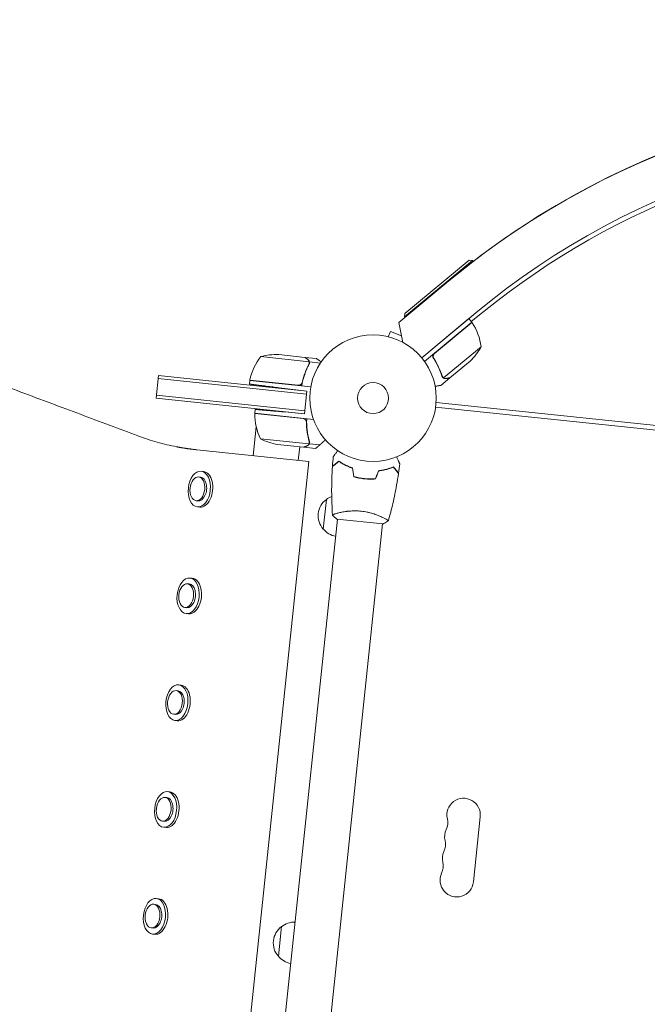
# Model space of a CAD drawing. Units: millimetres. Extents: x -10931 to 12021, y -8662 to 10971.
# Drawn here: x -5616 to -5090, y 8256 to 9081 of the extents above; entities that cross this region are included whole.
import ezdxf

# ---------------------------------------------------------------- set-up
doc = ezdxf.new("R2010")
doc.units = ezdxf.units.MM
doc.header["$LTSCALE"] = 20
doc.layers.add('2d', color=230, linetype='Continuous')

msp = doc.modelspace()

# ---------------------------------------------------------------- linework, layer by layer
at = {"layer": '2d', "lineweight": 0}
for p, q in [((-5236.22, 8879.02), (-5293.15, 8831.76)), ((-5292.89, 8834.57), (-5239.03, 8879.29)), ((-5239.03, 8879.29), (-5236.22, 8879.02)), ((-5236.22, 8879.02), (-5235.58, 8878.26)), ((-5256.15, 8861.84), (-5297.97, 8827.11)), ((-5297.97, 8827.11), (-5292.84, 8831.37)), ((-5292.89, 8834.57), (-5293.15, 8831.76)), ((-5293.15, 8831.76), (-5292.84, 8831.37)), ((-5278.79, 8797.54), (-5233.35, 8835.28)), ((-5278.79, 8797.54), (-5239.35, 8830.28)), ((-5236.8, 8827.2), (-5239.35, 8830.28)), ((-5237.26, 8827.76), (-5226.53, 8836.45)), ((-5297.97, 8827.11), (-5297.97, 8827.11)), ((-5297.97, 8827.11), (-5294.51, 8810.39)), ((-5236.8, 8827.2), (-5276.35, 8794.37)), ((-5268.11, 8800.95), (-5236.67, 8827.05)), ((-5308.25, 8815.47), (-5308.26, 8815.47)), ((-5308.25, 8815.47), (-5308.21, 8815.46)), ((-5306.78, 8815.12), (-5305.06, 8819.6)), ((-5295.67, 8816), (-5305.06, 8819.6)), ((-5294.65, 8810.46), (-5294.57, 8810.67)), ((-5228.93, 8806.77), (-5260.39, 8780.65)), ((-5373.03, 8794.19), (-5413.69, 8798.47)), ((-5376.8, 8797.86), (-5398.6, 8800.15)), ((-5376.6, 8797.84), (-5376.62, 8797.72)), ((-5376.6, 8797.84), (-5366.86, 8796.81)), ((-5268.19, 8796.2), (-5269.15, 8797.36)), ((-5372.8, 8794.07), (-5372.98, 8792.34)), ((-5372.97, 8793.22), (-5372.97, 8793.22)), ((-5372.8, 8794.07), (-5363.65, 8793.11)), ((-5238.27, 8794.79), (-5255.13, 8780.79)), ((-5501.36, 8763.69), (-5499.37, 8782.59)), ((-5499.63, 8780.1), (-5375.32, 8767.03)), ((-5375.06, 8769.52), (-5499.37, 8782.59)), ((-5255.29, 8780.66), (-5262.83, 8774.4)), ((-5261.13, 8781.29), (-5261.13, 8781.29)), ((-5255.29, 8780.66), (-5255.36, 8780.75)), ((-5422.82, 8778.56), (-5423.15, 8775.43)), ((-5371.71, 8773.19), (-5422.82, 8778.56)), ((-5422.8, 8778.76), (-5382.17, 8774.49)), ((-5415.76, 8774.52), (-5415.78, 8774.3)), ((-5403.49, 8773.01), (-5415.78, 8774.3)), ((-5415.39, 8777.98), (-5415.42, 8777.78)), ((-5407.23, 8773.4), (-5407.28, 8772.91)), ((-5375.06, 8769.52), (-5398.34, 8772.38)), ((-5379.01, 8775.47), (-5379.58, 8775.53)), ((-5378.72, 8777.75), (-5378.9, 8776.01)), ((-5501.36, 8763.69), (-5377.04, 8750.62)), ((-5501.1, 8766.18), (-5376.78, 8753.11)), ((-5382.6, 8770.45), (-5382.62, 8770.32)), ((-5375.06, 8769.52), (-5377.04, 8750.62)), ((-5267.1, 8756.16), (-4296.37, 8654.14)), ((-5266.68, 8760.14), (-4295.95, 8658.11)), ((-5378.07, 8746.51), (-5418.7, 8750.78)), ((-5418.69, 8750.98), (-5418.34, 8754.24)), ((-5369.46, 8745.81), (-5418.69, 8750.98)), ((-5418.26, 8750.73), (-5418.24, 8750.93)), ((-5417.89, 8754.2), (-5417.87, 8754.41)), ((-5417.87, 8754.41), (-5405.58, 8753.12)), ((-5409.32, 8753.51), (-5409.27, 8754.01)), ((-5377.04, 8750.62), (-5393.43, 8752.06)), ((-5384.62, 8751.29), (-5384.6, 8751.42)), ((-5376.54, 8745.89), (-5376.47, 8746.54)), ((-5417.41, 8739.7), (-5419.96, 8715.42)), ((-5413.89, 8729.61), (-5373.22, 8725.34)), ((-5399.47, 8724.83), (-5377.68, 8722.54)), ((-5380.97, 8722.88), (-5382.17, 8711.45)), ((-5377.48, 8722.52), (-5367.74, 8721.49)), ((-5372.97, 8725.41), (-5372.79, 8727.14)), ((-5372.97, 8725.41), (-5364.18, 8724.49)), ((-5373.22, 8710.5), (-5467.16, 8720.38)), ((-5474.09, 7750.79), (-5373.22, 8710.5)), ((-5343.51, 8708.07), (-5343.53, 8707.85)), ((-5341.12, 8706.9), (-5341.14, 8706.7)), ((-5465.65, 8697.6), (-5464.08, 8697.43)), ((-5463.53, 8702.4), (-5461.57, 8702.19)), ((-5328.14, 8696.4), (-5328.17, 8696.2)), ((-5325.66, 8696.13), (-5325.68, 8695.93)), ((-5324.66, 8696.05), (-5324.68, 8695.85)), ((-5467.74, 8677.71), (-5466.17, 8677.54)), ((-5466.66, 8672.56), (-5464.7, 8672.36)), ((-5361.26, 8653.95), (-5358.65, 8678.81)), ((-5348.79, 8667.4), (-5348.79, 8667.4)), ((-5349.33, 8662.24), (-5393.66, 8240.53)), ((-5311.54, 8658.27), (-5355.86, 8236.56)), ((-5349.83, 8662.3), (-5311.04, 8658.22)), ((-5311, 8663.43), (-5311, 8663.43)), ((-5475.06, 8608.09), (-5473.49, 8607.92)), ((-5472.94, 8612.89), (-5470.98, 8612.69)), ((-5477.15, 8588.2), (-5475.58, 8588.03)), ((-5476.07, 8583.06), (-5474.11, 8582.85)), ((-5484.47, 8518.58), (-5482.9, 8518.42)), ((-5482.34, 8523.39), (-5480.38, 8523.18)), ((-5486.56, 8498.69), (-5484.99, 8498.53)), ((-5485.48, 8493.55), (-5483.52, 8493.35)), ((-5491.75, 8433.88), (-5489.79, 8433.67)), ((-5493.87, 8429.08), (-5492.3, 8428.91)), ((-5495.96, 8409.18), (-5494.4, 8409.02)), ((-5235.49, 8358.18), (-5229.74, 8412.88)), ((-5494.89, 8404.04), (-5492.93, 8403.84)), ((-5501.16, 8344.37), (-5499.2, 8344.17)), ((-5503.28, 8339.57), (-5501.71, 8339.4)), ((-5505.37, 8319.68), (-5503.8, 8319.51)), ((-5398.89, 8295.92), (-5396.28, 8320.78)), ((-5504.29, 8314.54), (-5502.33, 8314.33))]:
    msp.add_line(p, q, dxfattribs=at)
for radius in [53, 13]:
    msp.add_circle((-5319.56, 8763.69), radius, dxfattribs=at)
for centre, radius, start, end in [((-4820.41, 8337.19), 682, 38.28911, 129.71089), ((-4820.41, 8337.2), 682, 40.50006, 127.49995), ((-4820.33, 8337.99), 646.44, 38.28911, 129.71089), ((-4820.62, 8335.19), 645, 91.36142, 129), ((-5239.09, 8825.26), 3, 33.22721, 36.50878), ((-5278.4, 8799.51), 50, 8.35031, 33.22721), ((-5272.58, 8831.16), 50, 313.32431, 330.8002), ((-5373.95, 8768.13), 50, 142.65031, 167.52721), ((-5400.67, 8750.19), 50, 87.62431, 105.1002), ((-5419.84, 8778.28), 3, 167.52721, 170.80878), ((-5415.71, 8750.63), 3, 177.19122, 180.47279), ((-5368.71, 8751.02), 50, 180.47279, 205.34969), ((-5391.12, 8774.12), 50, 242.8998, 260.37569), ((-5347.78, 8665.6), 17, 112.12032, 129.8135), ((-5348.5, 8665.17), 17, 126.66793, 221.33207), ((-5347.89, 8664.6), 17, 218.1865, 259.98509), ((-5243.67, 8414.34), 14, 354, 193.10989), ((-5270.94, 8407.99), 14, 334.89011, 13.10989), ((-5245.58, 8396.11), 14, 154.89011, 193.10989), ((-5272.85, 8389.76), 14, 334.89011, 13.10989), ((-5247.5, 8377.87), 14, 154.89011, 193.10989), ((-5274.77, 8371.52), 14, 334.89011, 13.10989), ((-5249.41, 8359.64), 14, 154.89011, 354), ((-5386.13, 8307.14), 17, 126.66793, 221.33207), ((-5385.41, 8307.57), 17, 88.01491, 129.8135), ((-5385.52, 8306.58), 17, 218.1865, 259.98509)]:
    msp.add_arc(centre, radius, start, end, dxfattribs=at)
for centre, start_param, end_param in [((-5465.1, 8687.48), -3.141592653589775, 3.141592653589811), ((-5463.14, 8687.28), 0, 3.141593), ((-5474.5, 8597.98), -3.141592653589775, 3.141592653589811), ((-5472.54, 8597.77), 0, 3.141593), ((-5483.91, 8508.47), -3.141592653589775, 3.141592653589811), ((-5481.95, 8508.26), 0, 3.141593), ((-5493.32, 8418.96), -3.141592653589775, 3.141592653589811), ((-5491.36, 8418.76), 0, 3.141593), ((-5502.73, 8329.45), -3.141592653589775, 3.141592653589811), ((-5500.77, 8329.25), 0, 3.141593)]:
    msp.add_ellipse(centre, major_axis=(-1.57, -14.92), ratio=0.61553, start_param=start_param, end_param=end_param, dxfattribs=at)
at = {"layer": '2d', "lineweight": 0, "extrusion": (0, 0, -1)}
for centre, start_param, end_param in [((-5466.7, 8687.65), -4.712389, 1.570796), ((-5465.13, 8687.49), 0, 3.141593), ((-5476.1, 8598.14), -4.712389, 1.570796), ((-5474.53, 8597.98), 0, 3.141593), ((-5485.51, 8508.64), -4.712389, 1.570796), ((-5483.94, 8508.47), 0, 3.141593), ((-5494.92, 8419.13), -4.712389, 1.570796), ((-5493.35, 8418.97), 0, 3.141593), ((-5504.33, 8329.62), -4.712389, 1.570796), ((-5502.76, 8329.46), 0, 3.141593)]:
    msp.add_ellipse(centre, major_axis=(1.05, 9.95), ratio=0.61553, start_param=start_param, end_param=end_param, dxfattribs=at)
at = {"layer": '2d', "lineweight": 0}
for points, knots in [([(-5516.47, 8732.02), (-5532.29, 8737.95), (-5548.37, 8743.98), (-5581.06, 8756.23), (-5597.67, 8762.46), (-5631.43, 8775.12), (-5648.57, 8781.55), (-5683.28, 8794.56), (-5700.85, 8801.15), (-5727.41, 8811.11), (-5736.3, 8814.45), (-5754.12, 8821.13), (-5763.06, 8824.48), (-5780.94, 8831.19), (-5789.9, 8834.54), (-5803.33, 8839.58), (-5807.8, 8841.26), (-5816.76, 8844.62), (-5821.23, 8846.29), (-5843.62, 8854.69), (-5861.59, 8861.43), (-5888.97, 8871.69), (-5898.17, 8875.14), (-5916.77, 8882.12), (-5935.57, 8889.17), (-5954.77, 8896.37), (-5969.32, 8901.82), (-5974.2, 8903.65), (-5983.99, 8907.33), (-5988.9, 8909.17), (-6013.55, 8918.41), (-6033.55, 8925.91), (-6094.33, 8948.7), (-6135.9, 8964.29), (-6199.63, 8988.19), (-6221.1, 8996.24), (-6264.57, 9012.54), (-6286.56, 9020.78), (-6331.14, 9037.5), (-6353.73, 9045.97), (-6388.14, 9058.88), (-6399.71, 9063.21), (-6423.03, 9071.96), (-6434.79, 9076.37), (-6446.67, 9080.82)], [0, 0, 0, 0, 0.078738, 0.078738, 0.157477, 0.157477, 0.236215, 0.236215, 0.314953, 0.314953, 0.354322, 0.354322, 0.393692, 0.393692, 0.433061, 0.433061, 0.452745, 0.452745, 0.47243, 0.47243, 0.551168, 0.551168, 0.590537, 0.590537, 0.629907, 0.669276, 0.669276, 0.68896, 0.68896, 0.708645, 0.708645, 0.787383, 0.787383, 0.94486, 0.94486, 1.023598, 1.023598, 1.102337, 1.102337, 1.181075, 1.181075, 1.220444, 1.220444, 1.259813, 1.259813, 1.259813, 1.259813]), ([(-5374.19, 8795.96), (-5374.86, 8796.45), (-5375.42, 8796.86), (-5376.31, 8797.5), (-5376.63, 8797.73), (-5376.8, 8797.86)], [0, 0, 0, 0, 0.00517024, 0.00517024, 0.01034048, 0.01034048, 0.01034048, 0.01034048]), ([(-5363.02, 8794.03), (-5363.3, 8794.23), (-5363.56, 8794.41), (-5364.14, 8794.84), (-5364.45, 8795.06), (-5364.87, 8795.37), (-5365.07, 8795.52), (-5365.29, 8795.67), (-5365.38, 8795.74), (-5365.43, 8795.78), (-5365.46, 8795.8), (-5366.4, 8796.48), (-5366.86, 8796.81), (-5366.86, 8796.81)], [0.0797676, 0.0797676, 0.0797676, 0.0797676, 0.125, 0.125, 0.1875, 0.1875, 0.21875, 0.234375, 0.2421875, 0.2421875, 0.25, 0.25, 0.5, 0.5, 0.5, 0.5]), ([(-5268.96, 8797.03), (-5269.06, 8797.18), (-5269.15, 8797.34), (-5269.29, 8797.67), (-5269.34, 8797.85), (-5269.42, 8798.21), (-5269.45, 8798.39), (-5269.46, 8798.75), (-5269.45, 8798.93), (-5269.4, 8799.3), (-5269.36, 8799.47), (-5269.24, 8799.82), (-5269.16, 8799.99), (-5268.98, 8800.31), (-5268.88, 8800.46), (-5268.65, 8800.74), (-5268.51, 8800.87), (-5268.37, 8800.99)], [0, 0, 0, 0, 0.000547232, 0.000547232, 0.001094464, 0.001094464, 0.001641696, 0.001641696, 0.002188928, 0.002188928, 0.002736159, 0.002736159, 0.003283391, 0.003283391, 0.003830623, 0.003830623, 0.004377855, 0.004377855, 0.004377855, 0.004377855]), ([(-5268.7, 8797), (-5268.85, 8797.23), (-5268.97, 8797.48), (-5269.1, 8797.88), (-5269.13, 8798.02), (-5269.17, 8798.29), (-5269.19, 8798.43), (-5269.2, 8798.85), (-5269.16, 8799.14), (-5269.06, 8799.54), (-5269.01, 8799.67), (-5268.9, 8799.93), (-5268.84, 8800.06), (-5268.77, 8800.18)], [0, 0, 0, 0, 0.000839577, 0.000839577, 0.001259366, 0.001259366, 0.001679155, 0.001679155, 0.002518732, 0.002518732, 0.002938521, 0.002938521, 0.00335831, 0.00335831, 0.00335831, 0.00335831]), ([(-5268.96, 8797.03), (-5267.38, 8794.63), (-5266.01, 8792.18), (-5264.53, 8789.06), (-5264.24, 8788.43), (-5263.7, 8787.18), (-5263.44, 8786.54), (-5262.69, 8784.66), (-5262.25, 8783.4), (-5261.85, 8782.16)], [0.00267622, 0.00267622, 0.00267622, 0.00267622, 0.01136401, 0.01136401, 0.01353595, 0.01353595, 0.0157079, 0.0157079, 0.0200518, 0.0200518, 0.0200518, 0.0200518]), ([(-5261.68, 8782.28), (-5262.47, 8784.76), (-5263.44, 8787.23), (-5265.77, 8792.14), (-5267.12, 8794.58), (-5268.7, 8797)], [0, 0, 0, 0, 0.00859307, 0.00859307, 0.01718614, 0.01718614, 0.01718614, 0.01718614]), ([(-5379.28, 8773.99), (-5378.71, 8777.31), (-5377.88, 8780.48), (-5376.57, 8784.26), (-5376.29, 8785.01), (-5375.72, 8786.49), (-5375.41, 8787.22), (-5374.47, 8789.38), (-5373.8, 8790.76), (-5373.09, 8792.1)], [0, 0, 0, 0, 0.0100259, 0.0100259, 0.01253237, 0.01253237, 0.01503885, 0.01503885, 0.0200518, 0.0200518, 0.0200518, 0.0200518]), ([(-5373.3, 8792.13), (-5374.52, 8789.83), (-5375.61, 8787.41), (-5377.5, 8782.32), (-5378.3, 8779.65), (-5378.93, 8776.83)], [0, 0, 0, 0, 0.00859307, 0.00859307, 0.01718614, 0.01718614, 0.01718614, 0.01718614]), ([(-5373.14, 8794.59), (-5373.24, 8794.84), (-5373.37, 8795.08), (-5373.62, 8795.43), (-5373.72, 8795.54), (-5373.93, 8795.75), (-5374.05, 8795.86), (-5374.19, 8795.96)], [0, 0, 0, 0, 0.00218234, 0.00218234, 0.003273511, 0.003273511, 0.004364681, 0.004364681, 0.004364681, 0.004364681]), ([(-5373.98, 8795.93), (-5373.9, 8795.87), (-5373.82, 8795.81), (-5373.7, 8795.7), (-5373.65, 8795.65), (-5373.58, 8795.58), (-5373.55, 8795.55), (-5373.53, 8795.53), (-5373.53, 8795.53), (-5373.52, 8795.52), (-5373.52, 8795.52), (-5373.46, 8795.45), (-5373.37, 8795.34), (-5373.27, 8795.21), (-5373.23, 8795.14), (-5373.21, 8795.11), (-5373.2, 8795.09), (-5373.19, 8795.08), (-5372.99, 8794.76), (-5372.86, 8794.42), (-5372.8, 8794.07)], [0, 0, 0, 0, 0.125, 0.125, 0.1875, 0.21875, 0.234375, 0.242187, 0.246094, 0.246094, 0.25, 0.25, 0.375, 0.4375, 0.46875, 0.484375, 0.484375, 0.5, 0.5, 1, 1, 1, 1]), ([(-5372.8, 8794.07), (-5372.73, 8793.73), (-5372.73, 8793.4), (-5372.8, 8792.9), (-5372.84, 8792.74), (-5372.94, 8792.41), (-5373.01, 8792.25), (-5373.09, 8792.1)], [0, 0, 0, 0, 0.001155976, 0.001155976, 0.001733964, 0.001733964, 0.002311952, 0.002311952, 0.002311952, 0.002311952]), ([(-5260.29, 8780.37), (-5260.35, 8780.4), (-5260.42, 8780.43), (-5260.57, 8780.52), (-5260.65, 8780.57), (-5260.83, 8780.7), (-5260.92, 8780.77), (-5261.11, 8780.95), (-5261.21, 8781.05), (-5261.3, 8781.16)], [0, 0, 0, 0, 0.00051115, 0.00051115, 0.001022301, 0.001022301, 0.001533451, 0.001533451, 0.002044601, 0.002044601, 0.002044601, 0.002044601]), ([(-5258.48, 8780.11), (-5258.64, 8780.09), (-5258.8, 8780.07), (-5259.04, 8780.07), (-5259.12, 8780.07), (-5259.25, 8780.08), (-5259.31, 8780.09), (-5259.38, 8780.1), (-5259.42, 8780.1), (-5259.43, 8780.1), (-5259.44, 8780.11), (-5259.45, 8780.11), (-5259.74, 8780.15), (-5260.02, 8780.24), (-5260.29, 8780.37)], [0, 0, 0, 0, 0.25, 0.25, 0.375, 0.375, 0.4375, 0.46875, 0.484375, 0.492187, 0.492187, 0.5, 0.5, 1, 1, 1, 1]), ([(-5260.03, 8780.46), (-5259.78, 8780.35), (-5259.52, 8780.27), (-5259.09, 8780.21), (-5258.95, 8780.2), (-5258.64, 8780.2), (-5258.49, 8780.22), (-5258.32, 8780.24)], [0, 0, 0, 0, 0.00218234, 0.00218234, 0.003273511, 0.003273511, 0.004364681, 0.004364681, 0.004364681, 0.004364681]), ([(-5258.32, 8780.24), (-5257.5, 8780.38), (-5256.81, 8780.5), (-5255.74, 8780.68), (-5255.35, 8780.75), (-5255.13, 8780.79)], [0, 0, 0, 0, 0.00517024, 0.00517024, 0.01034048, 0.01034048, 0.01034048, 0.01034048]), ([(-5378.93, 8776.83), (-5378.99, 8776.55), (-5379.08, 8776.29), (-5379.28, 8775.93), (-5379.36, 8775.81), (-5379.53, 8775.58), (-5379.62, 8775.48), (-5379.91, 8775.18), (-5380.13, 8775), (-5380.5, 8774.8), (-5380.62, 8774.74), (-5380.89, 8774.63), (-5381.02, 8774.59), (-5381.16, 8774.56)], [0, 0, 0, 0, 0.000839577, 0.000839577, 0.001259366, 0.001259366, 0.001679155, 0.001679155, 0.002518732, 0.002518732, 0.002938521, 0.002938521, 0.00335831, 0.00335831, 0.00335831, 0.00335831]), ([(-5267.5, 8773.6), (-5267, 8773.69), (-5266.54, 8773.77), (-5265.76, 8773.9), (-5265.43, 8773.96), (-5264.97, 8774.03), (-5264.75, 8774.07), (-5264.55, 8774.11), (-5264.42, 8774.13), (-5264.36, 8774.14), (-5263.32, 8774.32), (-5262.83, 8774.4), (-5262.83, 8774.4)], [0.0535022, 0.0535022, 0.0535022, 0.0535022, 0.125, 0.125, 0.1875, 0.1875, 0.21875, 0.234375, 0.234375, 0.25, 0.25, 0.5, 0.5, 0.5, 0.5]), ([(-5377.1, 8746.24), (-5376.84, 8746.11), (-5376.61, 8745.96), (-5376.29, 8745.68), (-5376.19, 8745.58), (-5376.01, 8745.37), (-5375.93, 8745.25), (-5375.71, 8744.9), (-5375.59, 8744.64), (-5375.43, 8744.11), (-5375.39, 8743.83), (-5375.39, 8743.55)], [0.001013661, 0.001013661, 0.001013661, 0.001013661, 0.001852653, 0.001852653, 0.002272148, 0.002272148, 0.002691644, 0.002691644, 0.003530636, 0.003530636, 0.004369628, 0.004369628, 0.004369628, 0.004369628]), ([(-5375.39, 8743.55), (-5375.36, 8740.66), (-5375.13, 8737.88), (-5374.34, 8732.51), (-5373.78, 8729.92), (-5373.07, 8727.41)], [0, 0, 0, 0, 0.00859307, 0.00859307, 0.01718614, 0.01718614, 0.01718614, 0.01718614]), ([(-5375.14, 8746.4), (-5375.27, 8743.03), (-5375.12, 8739.76), (-5374.63, 8735.79), (-5374.51, 8735), (-5374.25, 8733.43), (-5374.11, 8732.65), (-5373.64, 8730.35), (-5373.27, 8728.86), (-5372.85, 8727.4)], [0, 0, 0, 0, 0.0100259, 0.0100259, 0.01253237, 0.01253237, 0.01503885, 0.01503885, 0.0200518, 0.0200518, 0.0200518, 0.0200518]), ([(-5484.15, 8722.91), (-5489.55, 8723.95), (-5494.95, 8725.22), (-5505.73, 8728.25), (-5511.11, 8730), (-5516.47, 8732.02)], [0, 0, 0, 0, 0.02672723, 0.02672723, 0.05345445, 0.05345445, 0.05345445, 0.05345445]), ([(-5374.88, 8737.95), (-5374.83, 8737.49), (-5374.78, 8737.03), (-5374.63, 8735.79), (-5374.51, 8735), (-5374.25, 8733.43), (-5374.11, 8732.65), (-5373.73, 8730.82), (-5373.49, 8729.77), (-5373.22, 8728.74)], [0.008596442, 0.008596442, 0.008596442, 0.008596442, 0.010025898, 0.010025898, 0.012532373, 0.012532373, 0.015038847, 0.015038847, 0.018527086, 0.018527086, 0.018527086, 0.018527086]), ([(-5377.68, 8722.54), (-5377.48, 8722.63), (-5377.12, 8722.79), (-5376.12, 8723.23), (-5375.49, 8723.51), (-5374.73, 8723.85)], [0, 0, 0, 0, 0.00517024, 0.00517024, 0.01034048, 0.01034048, 0.01034048, 0.01034048]), ([(-5374.73, 8723.85), (-5374.57, 8723.92), (-5374.43, 8724), (-5374.18, 8724.17), (-5374.07, 8724.25), (-5373.75, 8724.54), (-5373.57, 8724.75), (-5373.42, 8724.98)], [0, 0, 0, 0, 0.001089402, 0.001089402, 0.002178803, 0.002178803, 0.004357607, 0.004357607, 0.004357607, 0.004357607]), ([(-5374.52, 8723.84), (-5374.31, 8723.93), (-5374.14, 8724.03), (-5373.9, 8724.2), (-5373.83, 8724.26), (-5373.72, 8724.35), (-5373.69, 8724.38), (-5373.62, 8724.45), (-5373.59, 8724.48), (-5373.44, 8724.64), (-5373.33, 8724.78), (-5373.13, 8725.08), (-5373.04, 8725.24), (-5372.97, 8725.41)], [0, 0, 0, 0, 0.25, 0.25, 0.375, 0.375, 0.4375, 0.4375, 0.5, 0.5, 0.75, 0.75, 1, 1, 1, 1]), ([(-5373.73, 8724.34), (-5373.81, 8724.27), (-5373.89, 8724.21), (-5373.99, 8724.14), (-5374, 8724.13), (-5374.01, 8724.12)], [0.6098432, 0.6098432, 0.6098432, 0.6098432, 0.75, 0.75, 0.7644376, 0.7644376, 0.7644376, 0.7644376]), ([(-5373.5, 8724.58), (-5373.52, 8724.56), (-5373.54, 8724.54), (-5373.6, 8724.47), (-5373.65, 8724.42), (-5373.7, 8724.38)], [0.45894, 0.45894, 0.45894, 0.45894, 0.5, 0.5, 0.5893342, 0.5893342, 0.5893342, 0.5893342]), ([(-5373.5, 8724.58), (-5373.52, 8724.56), (-5373.54, 8724.54), (-5373.6, 8724.47), (-5373.64, 8724.44), (-5373.68, 8724.4)], [0.45894, 0.45894, 0.45894, 0.45894, 0.5, 0.5, 0.574771, 0.574771, 0.574771, 0.574771]), ([(-5372.97, 8726.25), (-5372.99, 8726.1), (-5373.02, 8725.94), (-5373.1, 8725.63), (-5373.16, 8725.48), (-5373.22, 8725.34)], [0.001328787, 0.001328787, 0.001328787, 0.001328787, 0.001872455, 0.001872455, 0.002416124, 0.002416124, 0.002416124, 0.002416124]), ([(-5372.97, 8725.41), (-5372.84, 8725.73), (-5372.77, 8726.05), (-5372.73, 8726.55), (-5372.74, 8726.72), (-5372.77, 8727.06), (-5372.81, 8727.23), (-5372.85, 8727.4)], [0, 0, 0, 0, 0.001155976, 0.001155976, 0.001733964, 0.001733964, 0.002311952, 0.002311952, 0.002311952, 0.002311952]), ([(-5352.9, 8714.52), (-5352.9, 8714.52), (-5352.9, 8714.52), (-5352.89, 8714.54), (-5352.88, 8714.55), (-5352.87, 8714.56), (-5352.87, 8714.57), (-5352.86, 8714.58), (-5352.85, 8714.59), (-5352.8, 8714.66), (-5352.74, 8714.74), (-5352.51, 8715.07), (-5352.26, 8715.4), (-5351.8, 8716.04), (-5351.62, 8716.28), (-5351.25, 8716.79), (-5351.06, 8717.06), (-5350.43, 8717.92), (-5349.97, 8718.55), (-5349.36, 8719.39), (-5349.25, 8719.55), (-5349.14, 8719.7)], [0.03093242, 0.03093242, 0.03093242, 0.03093242, 0.03756195, 0.03756195, 0.04131815, 0.04131815, 0.04225719, 0.04225719, 0.04319624, 0.04319624, 0.04507434, 0.04507434, 0.04883054, 0.04883054, 0.05070863, 0.05070863, 0.05258673, 0.05258673, 0.05634293, 0.05634293, 0.05718798, 0.05718798, 0.05718798, 0.05718798]), ([(-5299.78, 8714.52), (-5299.7, 8714.34), (-5299.62, 8714.16), (-5299.2, 8713.2), (-5298.88, 8712.48), (-5298.44, 8711.5), (-5298.3, 8711.19), (-5298.04, 8710.61), (-5297.92, 8710.34), (-5297.71, 8709.86), (-5297.62, 8709.65), (-5297.45, 8709.28), (-5297.38, 8709.13), (-5297.28, 8708.89), (-5297.24, 8708.8), (-5297.21, 8708.73), (-5297.2, 8708.72), (-5297.2, 8708.71), (-5297.2, 8708.71), (-5297.19, 8708.69), (-5297.19, 8708.68), (-5297.18, 8708.67), (-5297.18, 8708.66), (-5297.18, 8708.66)], [0.00292306, 0.00292306, 0.00292306, 0.00292306, 0.00379004, 0.00379004, 0.00758008, 0.00758008, 0.0094751, 0.0094751, 0.01137012, 0.01137012, 0.01326514, 0.01326514, 0.01516016, 0.01516016, 0.01705518, 0.01705518, 0.01800269, 0.01800269, 0.0189502, 0.0189502, 0.02274024, 0.02274024, 0.02935902, 0.02935902, 0.02935902, 0.02935902]), ([(-5353.5, 8665.76), (-5353.73, 8669.04), (-5353.9, 8672.33), (-5354.22, 8680.8), (-5354.27, 8685.98), (-5354.11, 8696.23), (-5353.9, 8701.3), (-5353.57, 8706.36)], [0.059167, 0.059167, 0.059167, 0.059167, 10.001334, 10.001334, 25.653135, 25.653135, 40.963039, 40.963039, 40.963039, 40.963039]), ([(-5348.27, 8710.65), (-5348.87, 8710.16), (-5349.44, 8709.7), (-5350.48, 8708.86), (-5350.95, 8708.47), (-5351.59, 8707.95), (-5351.79, 8707.79), (-5352.17, 8707.49), (-5352.34, 8707.35), (-5352.81, 8706.97), (-5353.05, 8706.78), (-5353.31, 8706.57), (-5353.37, 8706.51), (-5353.47, 8706.44), (-5353.5, 8706.41), (-5353.52, 8706.39), (-5353.54, 8706.38), (-5353.55, 8706.37), (-5353.56, 8706.36), (-5353.56, 8706.36), (-5353.57, 8706.36), (-5353.57, 8706.36)], [0, 0, 0, 0, 0.00350666, 0.00350666, 0.00701332, 0.00701332, 0.00876665, 0.00876665, 0.01051997, 0.01051997, 0.01402663, 0.01402663, 0.01577996, 0.01577996, 0.01753329, 0.01753329, 0.02103995, 0.02103995, 0.02454661, 0.02454661, 0.02744921, 0.02744921, 0.02744921, 0.02744921]), ([(-5348.28, 8710.89), (-5348.88, 8710.41), (-5349.45, 8709.95), (-5350.49, 8709.11), (-5350.96, 8708.73), (-5351.6, 8708.21), (-5351.8, 8708.05), (-5352.17, 8707.75), (-5352.34, 8707.61), (-5352.8, 8707.23), (-5353.04, 8707.04), (-5353.3, 8706.83), (-5353.36, 8706.78), (-5353.43, 8706.72), (-5353.45, 8706.71), (-5353.48, 8706.69), (-5353.48, 8706.68), (-5353.51, 8706.66), (-5353.52, 8706.65), (-5353.53, 8706.64), (-5353.54, 8706.64), (-5353.54, 8706.63), (-5353.55, 8706.63), (-5353.55, 8706.63)], [0, 0, 0, 0, 0.0035063, 0.0035063, 0.0070126, 0.0070126, 0.00876575, 0.00876575, 0.0105189, 0.0105189, 0.0140252, 0.0140252, 0.01577835, 0.01577835, 0.01665493, 0.01665493, 0.0175315, 0.0175315, 0.02103781, 0.02103781, 0.02454411, 0.02454411, 0.0274484, 0.0274484, 0.0274484, 0.0274484]), ([(-5336.7, 8705.16), (-5337.91, 8705.57), (-5339.04, 8706.01), (-5341.2, 8706.93), (-5342.22, 8707.41), (-5343.67, 8708.15), (-5344.14, 8708.4), (-5345.05, 8708.9), (-5345.5, 8709.15), (-5346.78, 8709.91), (-5347.56, 8710.41), (-5348.28, 8710.89)], [0, 0, 0, 0, 0.00404294, 0.00404294, 0.00808588, 0.00808588, 0.01010735, 0.01010735, 0.01212882, 0.01212882, 0.01617176, 0.01617176, 0.01617176, 0.01617176]), ([(-5336.88, 8705.01), (-5338.06, 8705.41), (-5339.18, 8705.85), (-5341.3, 8706.75), (-5342.3, 8707.22), (-5344.2, 8708.19), (-5345.1, 8708.69), (-5346.79, 8709.68), (-5347.56, 8710.17), (-5348.27, 8710.65)], [0, 0, 0, 0, 0.00398181, 0.00398181, 0.00796362, 0.00796362, 0.01194542, 0.01194542, 0.01592723, 0.01592723, 0.01592723, 0.01592723]), ([(-5314.97, 8702.87), (-5313.71, 8703.03), (-5312.5, 8703.22), (-5310.2, 8703.67), (-5309.1, 8703.93), (-5307.53, 8704.35), (-5307.02, 8704.49), (-5306.02, 8704.8), (-5305.54, 8704.95), (-5304.12, 8705.43), (-5303.25, 8705.76), (-5302.45, 8706.08)], [0, 0, 0, 0, 0.00404294, 0.00404294, 0.00808588, 0.00808588, 0.01010735, 0.01010735, 0.01212882, 0.01212882, 0.01617176, 0.01617176, 0.01617176, 0.01617176]), ([(-5314.82, 8702.69), (-5313.58, 8702.84), (-5312.4, 8703.03), (-5310.14, 8703.48), (-5309.06, 8703.73), (-5307, 8704.28), (-5306.02, 8704.58), (-5304.17, 8705.2), (-5303.31, 8705.52), (-5302.51, 8705.84)], [0, 0, 0, 0, 0.00398181, 0.00398181, 0.00796362, 0.00796362, 0.01194542, 0.01194542, 0.01592723, 0.01592723, 0.01592723, 0.01592723]), ([(-5302.51, 8705.84), (-5302.02, 8705.23), (-5301.57, 8704.67), (-5300.72, 8703.63), (-5300.34, 8703.15), (-5299.82, 8702.51), (-5299.66, 8702.31), (-5299.36, 8701.94), (-5299.22, 8701.77), (-5298.84, 8701.3), (-5298.64, 8701.06), (-5298.44, 8700.8), (-5298.38, 8700.73), (-5298.3, 8700.64), (-5298.28, 8700.61), (-5298.26, 8700.58), (-5298.25, 8700.57), (-5298.24, 8700.55), (-5298.23, 8700.55), (-5298.23, 8700.54), (-5298.23, 8700.54), (-5298.23, 8700.54)], [0, 0, 0, 0, 0.00350666, 0.00350666, 0.00701332, 0.00701332, 0.00876665, 0.00876665, 0.01051997, 0.01051997, 0.01402663, 0.01402663, 0.01577996, 0.01577996, 0.01753329, 0.01753329, 0.02103995, 0.02103995, 0.02454661, 0.02454661, 0.02744921, 0.02744921, 0.02744921, 0.02744921]), ([(-5302.45, 8706.08), (-5301.96, 8705.47), (-5301.51, 8704.91), (-5300.67, 8703.87), (-5300.28, 8703.4), (-5299.77, 8702.76), (-5299.61, 8702.56), (-5299.3, 8702.19), (-5299.17, 8702.02), (-5298.79, 8701.56), (-5298.6, 8701.32), (-5298.39, 8701.06), (-5298.34, 8701), (-5298.28, 8700.93), (-5298.27, 8700.91), (-5298.24, 8700.88), (-5298.24, 8700.87), (-5298.22, 8700.85), (-5298.21, 8700.84), (-5298.2, 8700.82), (-5298.19, 8700.82), (-5298.19, 8700.81), (-5298.19, 8700.81), (-5298.19, 8700.81)], [0, 0, 0, 0, 0.0035063, 0.0035063, 0.0070126, 0.0070126, 0.00876575, 0.00876575, 0.0105189, 0.0105189, 0.0140252, 0.0140252, 0.01577835, 0.01577835, 0.01665493, 0.01665493, 0.0175315, 0.0175315, 0.02103781, 0.02103781, 0.02454411, 0.02454411, 0.0274484, 0.0274484, 0.0274484, 0.0274484]), ([(-5335.75, 8697.85), (-5334.31, 8697.41), (-5332.84, 8697.04), (-5330.57, 8696.58), (-5329.81, 8696.45), (-5328.25, 8696.21), (-5327.46, 8696.1), (-5326.68, 8696.02)], [0, 0, 0, 0, 0.004702909, 0.004702909, 0.007054363, 0.007054363, 0.009405818, 0.009405818, 0.009405818, 0.009405818]), ([(-5335.57, 8698), (-5334.16, 8697.58), (-5332.71, 8697.22), (-5330.48, 8696.77), (-5329.73, 8696.64), (-5328.2, 8696.4), (-5327.43, 8696.3), (-5326.66, 8696.22)], [0, 0, 0, 0, 0.004616902, 0.004616902, 0.006925353, 0.006925353, 0.009233803, 0.009233803, 0.009233803, 0.009233803]), ([(-5298.23, 8700.54), (-5298.7, 8697.26), (-5299.22, 8693.99), (-5300.71, 8685.63), (-5301.75, 8680.55), (-5304.07, 8670.59), (-5305.34, 8665.7), (-5306.73, 8660.84)], [0, 0, 0, 0, 10.001335, 10.001335, 25.652861, 25.652861, 40.904303, 40.904303, 40.904303, 40.904303]), ([(-5326.68, 8696.02), (-5325.11, 8695.86), (-5323.55, 8695.77), (-5321.23, 8695.75), (-5320.46, 8695.76), (-5318.93, 8695.81), (-5318.17, 8695.86), (-5317.42, 8695.92)], [0.009405818, 0.009405818, 0.009405818, 0.009405818, 0.01410835, 0.01410835, 0.016459616, 0.016459616, 0.018810883, 0.018810883, 0.018810883, 0.018810883]), ([(-5326.66, 8696.22), (-5325.11, 8696.06), (-5323.58, 8695.97), (-5321.31, 8695.95), (-5320.55, 8695.95), (-5319.04, 8696.01), (-5318.3, 8696.05), (-5317.56, 8696.11)], [0.009233803, 0.009233803, 0.009233803, 0.009233803, 0.013850802, 0.013850802, 0.016159301, 0.016159301, 0.0184678, 0.0184678, 0.0184678, 0.0184678]), ([(-5353.49, 8665.7), (-5353.49, 8665.7), (-5353.49, 8665.7), (-5353.49, 8665.7), (-5353.49, 8665.72), (-5353.5, 8665.77), (-5353.49, 8665.79), (-5353.45, 8665.84), (-5353.41, 8665.86), (-5353.2, 8666.01), (-5352.85, 8666.16), (-5352.07, 8666.44), (-5351.77, 8666.54), (-5351.09, 8666.76), (-5350.71, 8666.88), (-5349.47, 8667.24), (-5348.5, 8667.49), (-5347.11, 8667.8), (-5346.83, 8667.86), (-5346.24, 8667.99), (-5345.94, 8668.05), (-5345.02, 8668.23), (-5344.39, 8668.34), (-5343.06, 8668.56), (-5342.37, 8668.66), (-5341.29, 8668.8), (-5340.93, 8668.84), (-5340.18, 8668.93), (-5339.8, 8668.96), (-5337.88, 8669.13), (-5336.29, 8669.21), (-5333.79, 8669.21), (-5332.94, 8669.18), (-5331.24, 8669.1), (-5330.38, 8669.03), (-5329.52, 8668.94)], [0.12220864, 0.12220864, 0.12220864, 0.12220864, 0.12268837, 0.12268837, 0.12524335, 0.12524335, 0.12652085, 0.12652085, 0.12779834, 0.12779834, 0.13290832, 0.13290832, 0.13546331, 0.13546331, 0.1380183, 0.1380183, 0.14312827, 0.14312827, 0.14440577, 0.14440577, 0.14568326, 0.14568326, 0.14823825, 0.14823825, 0.15079324, 0.15079324, 0.15207073, 0.15207073, 0.15334823, 0.15334823, 0.15845821, 0.15845821, 0.16101319, 0.16101319, 0.16356818, 0.16356818, 0.16356818, 0.16356818]), ([(-5329.52, 8668.94), (-5328.66, 8668.85), (-5327.81, 8668.74), (-5326.14, 8668.47), (-5325.32, 8668.32), (-5324.1, 8668.06), (-5323.69, 8667.97), (-5322.89, 8667.78), (-5322.49, 8667.68), (-5321.32, 8667.38), (-5320.56, 8667.16), (-5319.1, 8666.71), (-5318.39, 8666.48), (-5317.01, 8666), (-5316.35, 8665.75), (-5314.45, 8665.01), (-5313.3, 8664.52), (-5311.76, 8663.8), (-5311.27, 8663.57), (-5310.37, 8663.12), (-5309.96, 8662.91), (-5308.82, 8662.3), (-5308.2, 8661.95), (-5307.5, 8661.51), (-5307.31, 8661.38), (-5307, 8661.16), (-5306.89, 8661.07), (-5306.79, 8660.96), (-5306.76, 8660.93), (-5306.73, 8660.87), (-5306.73, 8660.85), (-5306.74, 8660.8), (-5306.75, 8660.79), (-5306.75, 8660.78), (-5306.75, 8660.78), (-5306.75, 8660.79)], [0.16356818, 0.16356818, 0.16356818, 0.16356818, 0.1661247, 0.1661247, 0.16868122, 0.16868122, 0.16995948, 0.16995948, 0.17123774, 0.17123774, 0.17379425, 0.17379425, 0.17635077, 0.17635077, 0.17890729, 0.17890729, 0.18402032, 0.18402032, 0.18657684, 0.18657684, 0.18913336, 0.18913336, 0.19424639, 0.19424639, 0.19680291, 0.19680291, 0.19935943, 0.19935943, 0.20063769, 0.20063769, 0.20191595, 0.20191595, 0.20447247, 0.20447247, 0.20490292, 0.20490292, 0.20490292, 0.20490292]), ([(-5306.75, 8660.78), (-5307.88, 8660.01), (-5309.13, 8659.24), (-5310.63, 8658.44), (-5310.83, 8658.33), (-5311.04, 8658.22)], [0, 0, 0, 0, 4.405135, 4.405135, 5.108724, 5.108724, 5.108724, 5.108724])]:
    msp.add_open_spline(points, degree=3, knots=knots, dxfattribs=at)
for points, weights in [([(-5373.98, 8795.93), (-5375.72, 8797.19), (-5376.6, 8797.84), (-5376.6, 8797.84)], [1, 0.989183671007, 0.983775506511, 0.983775506511]), ([(-5258.48, 8780.11), (-5256.36, 8780.48), (-5255.29, 8780.66), (-5255.29, 8780.66)], [1, 0.989183671007, 0.983775506511, 0.983775506511]), ([(-5398.34, 8772.38), (-5412.87, 8774.16), (-5423.15, 8775.43), (-5423.15, 8775.43)], [1, 0.804737854124, 0.804737854124, 1]), ([(-5393.43, 8752.06), (-5408.03, 8753.34), (-5418.34, 8754.24), (-5418.34, 8754.24)], [1, 0.804737854124, 0.804737854124, 1]), ([(-5467.16, 8720.38), (-5472.86, 8720.98), (-5478.52, 8721.82), (-5484.15, 8722.91)], [1, 0.999385029423, 0.999385029423, 1]), ([(-5374.52, 8723.84), (-5376.48, 8722.96), (-5377.48, 8722.52), (-5377.48, 8722.52)], [1, 0.989183671007, 0.983775506511, 0.983775506511]), ([(-5367.45, 8721.62), (-5367.06, 8721.96), (-5365.96, 8722.93), (-5364.18, 8724.49)], [1, 0.993048408402, 0.993048408402, 1]), ([(-5364.18, 8724.49), (-5362.63, 8725.85), (-5361.03, 8727.26), (-5359.38, 8728.71)], [1, 0.998736509878, 0.998421328983, 0.999054457314])]:
    msp.add_rational_spline(points, weights, degree=3, dxfattribs=at)
for points in [[(-5268.77, 8800.18), (-5268.59, 8800.47), (-5268.37, 8800.73), (-5268.11, 8800.95)], [(-5374.18, 8789.95), (-5373.83, 8790.68), (-5373.47, 8791.39), (-5373.09, 8792.1)], [(-5373.08, 8792.67), (-5373.13, 8792.49), (-5373.21, 8792.31), (-5373.3, 8792.13)], [(-5373.14, 8794.59), (-5373.1, 8794.46), (-5373.06, 8794.33), (-5373.03, 8794.19)], [(-5372.97, 8793.22), (-5372.99, 8793.04), (-5373.03, 8792.85), (-5373.08, 8792.67)], [(-5373.03, 8794.19), (-5372.96, 8793.88), (-5372.94, 8793.56), (-5372.97, 8793.24)], [(-5372.97, 8793.22), (-5372.98, 8793.15), (-5372.99, 8793.09), (-5373, 8793.03)], [(-5372.97, 8793.24), (-5372.97, 8793.24), (-5372.97, 8793.23), (-5372.97, 8793.23)], [(-5372.97, 8793.22), (-5372.97, 8793.22), (-5372.97, 8793.22), (-5372.97, 8793.23)], [(-5261.34, 8781.21), (-5261.56, 8781.49), (-5261.73, 8781.8), (-5261.85, 8782.16)], [(-5261.44, 8781.74), (-5261.54, 8781.91), (-5261.62, 8782.09), (-5261.68, 8782.28)], [(-5261.13, 8781.29), (-5261.25, 8781.43), (-5261.35, 8781.58), (-5261.44, 8781.74)], [(-5261.3, 8781.16), (-5261.32, 8781.18), (-5261.33, 8781.19), (-5261.34, 8781.21)], [(-5261.13, 8781.29), (-5261.17, 8781.34), (-5261.21, 8781.39), (-5261.25, 8781.44)], [(-5261.13, 8781.29), (-5261.13, 8781.28), (-5261.13, 8781.28), (-5261.13, 8781.28)], [(-5261.11, 8781.27), (-5261.12, 8781.27), (-5261.12, 8781.28), (-5261.13, 8781.28)], [(-5260.39, 8780.65), (-5260.67, 8780.82), (-5260.91, 8781.02), (-5261.11, 8781.27)], [(-5260.03, 8780.46), (-5260.15, 8780.51), (-5260.28, 8780.57), (-5260.39, 8780.65)], [(-5381.16, 8774.56), (-5381.49, 8774.48), (-5381.83, 8774.46), (-5382.17, 8774.49)], [(-5377.1, 8746.24), (-5377.41, 8746.38), (-5377.73, 8746.47), (-5378.07, 8746.51)], [(-5373.22, 8725.34), (-5373.28, 8725.21), (-5373.35, 8725.09), (-5373.42, 8724.98)], [(-5373.14, 8727.67), (-5373.12, 8727.6), (-5373.09, 8727.51), (-5373.07, 8727.41)], [(-5373.07, 8727.41), (-5372.96, 8727.03), (-5372.93, 8726.66), (-5372.97, 8726.28)], [(-5372.97, 8726.28), (-5372.97, 8726.28), (-5372.97, 8726.27), (-5372.97, 8726.27)], [(-5372.97, 8726.25), (-5372.97, 8726.26), (-5372.97, 8726.27), (-5372.97, 8726.27)], [(-5372.79, 8727.14), (-5372.81, 8727.23), (-5372.83, 8727.32), (-5372.85, 8727.4)], [(-5367.45, 8721.62), (-5367.64, 8721.53), (-5367.74, 8721.49), (-5367.74, 8721.49)], [(-5353.55, 8706.63), (-5353.37, 8709.26), (-5353.15, 8711.89), (-5352.9, 8714.52)], [(-5297.18, 8708.66), (-5297.48, 8706.04), (-5297.81, 8703.42), (-5298.19, 8700.81)], [(-5335.75, 8697.85), (-5336.13, 8700.23), (-5336.51, 8702.62), (-5336.88, 8705.01)], [(-5335.57, 8698), (-5335.95, 8700.39), (-5336.33, 8702.77), (-5336.7, 8705.16)], [(-5317.56, 8696.11), (-5316.7, 8698.36), (-5315.83, 8700.62), (-5314.97, 8702.87)], [(-5317.42, 8695.92), (-5316.56, 8698.18), (-5315.69, 8700.43), (-5314.82, 8702.69)], [(-5353.49, 8665.7), (-5353.49, 8665.7), (-5353.49, 8665.7), (-5353.49, 8665.7)], [(-5349.83, 8662.3), (-5351.14, 8663.37), (-5352.4, 8664.55), (-5353.49, 8665.7)]]:
    msp.add_open_spline(points, degree=3, dxfattribs=at)

doc.saveas('drawing.dxf')
